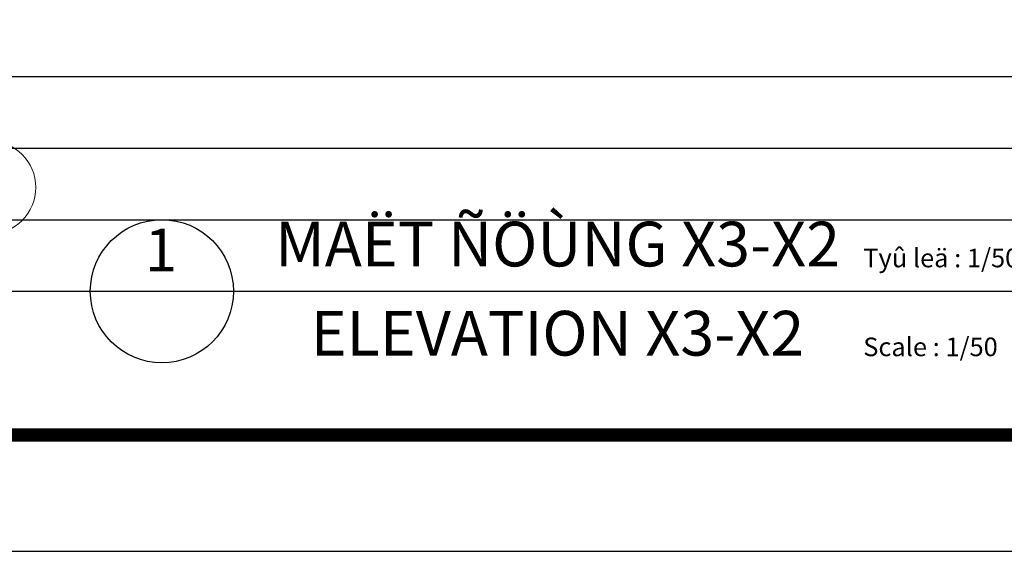
# Model space of a CAD drawing. Units: millimetres. Extents: x -1 to 252943, y -17 to 29700.
# Drawn here: x 219289 to 224793, y 0 to 2972 of the extents above; entities that cross this region are included whole.
import ezdxf
from ezdxf.enums import TextEntityAlignment as Align

# ---------------------------------------------------------------- set-up
doc = ezdxf.new("R2010")
doc.units = ezdxf.units.MM
doc.header["$LTSCALE"] = 100
doc.header["$MEASUREMENT"] = 0
doc.layers.get('0').update_dxf_attribs({"linetype": 'CONTINUOUS'})
for name, color, linetype in [('22-TIT1', 6, 'CONTINUOUS'), ('Angel Sheet - Technical (A)$0$SHEET', 7, 'CONTINUOUS'), ('Angel Sheet - Technical (A)$0$sym', 7, 'CONTINUOUS'), ('RXDIM', 7, 'CONTINUOUS'), ('TEXT', 7, 'CONTINUOUS')]:
    doc.layers.add(name, color=color, linetype=linetype)
doc.layers.add('C-ANNO-TTLB-SYMB', color=4, linetype='CONTINUOUS', lineweight=5)
doc.layers.add('defpoint', color=142, linetype='CONTINUOUS', plot=False)
doc.styles.add('HELVE', font='VHELVCN0.TTF')
doc.styles.add('vn-Helcon', font='VHELVCN0.TTF')

# ---------------------------------------------------------------- blocks, each defined once
blk = doc.blocks.new('Angel Sheet - Technical (A)$0$Angel Sheet - Technical (A)')
at = {"layer": 'Angel Sheet - Technical (A)$0$SHEET'}
blk.add_lwpolyline([(0, 0), (126150, 0), (126150, 89100), (0, 89100)], close=True, dxfattribs=at)
at = {"layer": 'Angel Sheet - Technical (A)$0$SHEET', "const_width": 225}
blk.add_lwpolyline([(124350, 1950), (124350, 87150), (4500, 87150), (4500, 1950)], close=True, dxfattribs=at)
blk = doc.blocks.new('Angel Sheet - Technical (A)', base_point=(15730287, -3148846))
at = {"layer": 'Angel Sheet - Technical (A)$0$sym'}
blk.add_blockref('Angel Sheet - Technical (A)$0$Angel Sheet - Technical (A)', (0, 0), dxfattribs=at)

msp = doc.modelspace()

# ---------------------------------------------------------------- linework, layer by layer
msp.add_line((219483.63, 1453.757), (224701.62, 1453.757))
at = {"ltscale": 100}
msp.add_circle((220083.63, 1453.757), 400, dxfattribs=at)
at = {"layer": 'C-ANNO-TTLB-SYMB'}
msp.add_circle((219118.84, 2033.757), 260, dxfattribs=at)
at = {"layer": 'defpoint'}
for points in [[(214637.613, 1453.757), (227918.84, 1453.757), (227918.84, 27805.478), (214637.613, 27805.478)], [(215037.613, 1853.757), (227518.84, 1853.757), (227518.84, 27405.478), (215037.613, 27405.478)], [(215437.613, 2253.757), (227118.84, 2253.757), (227118.84, 27005.478), (215437.613, 27005.478)], [(215837.613, 2653.757), (226718.84, 2653.757), (226718.84, 26605.478), (215837.613, 26605.478)]]:
    msp.add_lwpolyline(points, close=True, dxfattribs=at)

# ---------------------------------------------------------------- block references
at = {"layer": 'RXDIM', "xscale": 0.333333333954215, "yscale": 0.333333333954215, "zscale": 0.333333333954215}
msp.add_blockref('Angel Sheet - Technical (A)', (5453679.003, -1049615.182), dxfattribs=at)

# ---------------------------------------------------------------- texts
at = {"color": 3, "style": 'HELVE'}
msp.add_attdef('1', text='NO', height=240, dxfattribs=at).set_placement((220078.568, 1653.126), align=Align.MIDDLE)
at = {"layer": '22-TIT1', "style": 'vn-Helcon'}
msp.add_text('ELEVATION X3-X2', height=250, dxfattribs=at).set_placement((222294.762, 1094.034), align=Align.CENTER)
msp.add_text('Scale : 1/50', height=104.16667, dxfattribs=at).set_placement((224004.107, 1090.75))
at = {"layer": 'TEXT', "style": 'vn-Helcon'}
msp.add_text('MAËT ÑÖÙNG X3-X2', height=250, dxfattribs=at).set_placement((222295.654, 1592.581), align=Align.CENTER)
msp.add_text('Tyû leä : 1/50', height=104.16667, dxfattribs=at).set_placement((224004.107, 1587.657))

doc.saveas('drawing.dxf')
